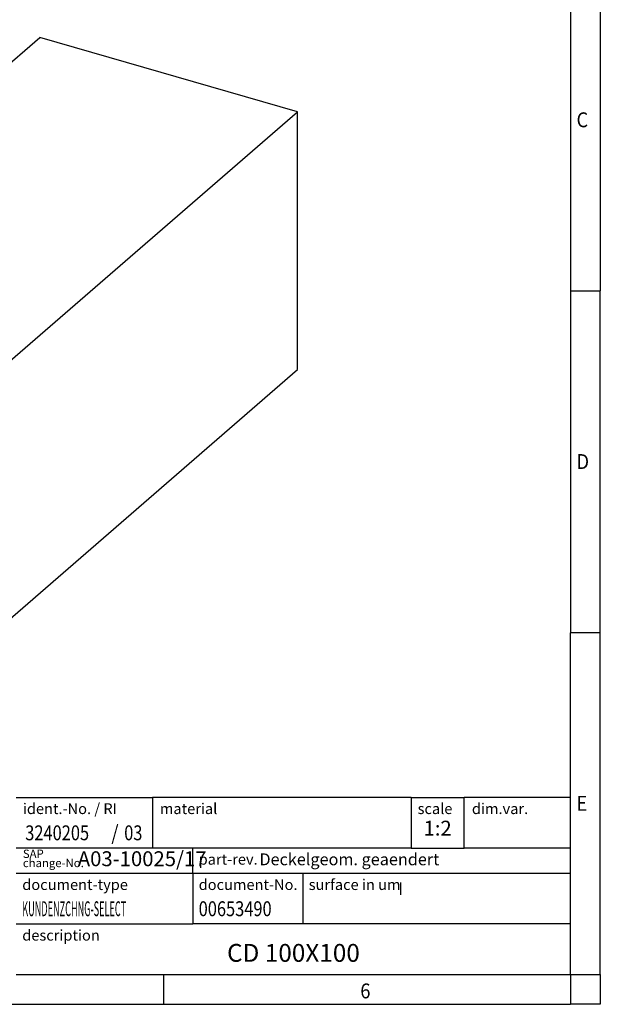
# Model space of a CAD drawing. Units: inches. Extents: x -98 to 322, y 683 to 980.
# Drawn here: x 224 to 322, y 683 to 849 of the extents above; entities that cross this region are included whole.
import ezdxf

# ---------------------------------------------------------------- set-up
doc = ezdxf.new("R2010")
doc.units = ezdxf.units.IN
doc.layers.add('1', color=7, linetype='Continuous')
doc.styles.add('CONVERTER_11', font='txt.shx', dxfattribs={"width": 0.9})
doc.styles.add('CONVERTER_13', font='txt.shx', dxfattribs={"width": 0.855})
doc.styles.add('CONVERTER_14', font='txt.shx', dxfattribs={"width": 0.72})
doc.styles.add('CONVERTER_16', font='txt.shx', dxfattribs={"width": 0.81})
doc.styles.add('CONVERTER_17', font='txt.shx', dxfattribs={"width": 0.45})
doc.styles.add('CONVERTER_18', font='txt.shx', dxfattribs={"width": 0.63})

# ---------------------------------------------------------------- blocks, each defined once
blk = doc.blocks.new('3240205_CD_100_100-select__1', base_point=(354.6987291692957, 1492.897457850259))
at = {"color": 7, "linetype": 'Continuous'}
for p, q in [((354.6987291692958, 1604.499998228703), (454.6987291692957, 1691.102538607147)), ((541.3012695477396, 1666.102538607147), (454.6987291692957, 1691.102538607147)), ((441.3012695477396, 1579.499998228703), (541.3012695477396, 1666.102538607147)), ((541.3012695477396, 1579.499998228703), (541.3012695477396, 1666.102538607147)), ((441.3012695477396, 1579.499998228703), (354.6987291692958, 1604.499998228703)), ((354.6987291692958, 1604.499998228703), (354.6987291692957, 1517.897457850259)), ((441.3012695477396, 1492.897457850259), (541.3012695477396, 1579.499998228703)), ((441.3012695477396, 1492.897457850259), (441.3012695477396, 1579.499998228703)), ((354.6987291692957, 1517.897457850259), (441.3012695477396, 1492.897457850259))]:
    blk.add_line(p, q, dxfattribs=at)
blk = doc.blocks.new('AllgSicht1', base_point=(447.9999999999998, 1591.99999937459))
blk.add_blockref('3240205_CD_100_100-select__1', (354.6987291692957, 1492.897457850259))
blk = doc.blocks.new('_rahmen', base_point=(316.5289642653616, 683.156723513683))
at = {"layer": '1', "color": 6, "linetype": 'Continuous'}
for p, q in [((316.5289642653616, 860.356723513683), (316.5289642653616, 802.9567235136832)), ((316.5289642653616, 802.9567235136832), (316.5289642653615, 745.5567235136831)), ((316.5289642653615, 717.9067235136824), (316.5289642653615, 745.5567235136831)), ((223.3841597386098, 717.9067235136824), (246.2841597386098, 717.9067235136824)), ((289.7289642653615, 717.9067235136824), (246.2841597386098, 717.9067235136824)), ((289.7289642653615, 717.9067235136824), (298.6473725470407, 717.9067235136824)), ((316.5289642653615, 717.9067235136824), (298.6473725470407, 717.9067235136824)), ((316.5289642653606, 709.4067235136824), (316.5289642653615, 717.9067235136824)), ((316.5289642653616, 705.1567235136824), (316.5289642653606, 709.4067235136824)), ((316.5289642653611, 696.6567235136824), (316.5289642653616, 705.1567235136824)), ((316.5289642653615, 688.1567235136826), (316.5289642653611, 696.6567235136824)), ((223.3841597386098, 688.1567235136824), (248.1956309320282, 688.156723513683)), ((248.1956309320282, 688.156723513683), (316.5289642653615, 688.1567235136826))]:
    blk.add_line(p, q, dxfattribs=at)
at = {"layer": '1', "color": 2, "linetype": 'Continuous'}
for p, q in [((321.5289642653591, 860.356723513683), (321.5289642653591, 802.9567235136832)), ((316.5289642653616, 802.9567235136832), (321.5289642653591, 802.9567235136832)), ((321.5289642653591, 745.5567235136831), (321.5289642653591, 802.9567235136832)), ((321.5289642653591, 745.5567235136831), (316.5289642653615, 745.5567235136831)), ((321.5289642653591, 688.156723513683), (321.5289642653591, 745.5567235136831)), ((287.9697009501523, 703.6065042346503), (287.9697009501524, 701.5491082697966)), ((248.1956309320282, 683.156723513683), (248.1956309320282, 688.156723513683)), ((321.5289642653591, 688.156723513683), (321.5289642653591, 683.156723513683)), ((179.862297598695, 683.156723513683), (248.1956309320282, 683.156723513683)), ((248.1956309320282, 683.156723513683), (316.5289642653616, 683.156723513683)), ((321.5289642653591, 683.156723513683), (316.5289642653616, 683.156723513683))]:
    blk.add_line(p, q, dxfattribs=at)
at = {"layer": '1', "color": 7, "linetype": 'Continuous'}
for p, q in [((246.2841597386098, 717.9067235136824), (246.2841597386098, 709.4067235136824)), ((289.7289642653615, 717.9067235136824), (289.7289642653618, 709.4067235136826)), ((298.6473725470407, 709.4067235136824), (298.6473725470407, 717.9067235136824)), ((246.2841597386098, 709.4067235136824), (223.3841597386098, 709.4067235136824)), ((253.0289642653639, 709.4067235136824), (246.2841597386098, 709.4067235136824)), ((289.7289642653618, 709.4067235136826), (253.0289642653639, 709.4067235136824)), ((253.0289642653639, 705.1567235136824), (253.0289642653639, 709.4067235136824)), ((289.7289642653618, 709.4067235136826), (298.6473725470407, 709.4067235136824)), ((316.5289642653606, 709.4067235136824), (298.6473725470407, 709.4067235136824)), ((223.3841597386098, 705.1567235136824), (253.0289642653639, 705.1567235136824)), ((253.0289642653639, 705.1567235136824), (271.5289642653635, 705.1567235136824)), ((253.0289642653639, 705.1567235136824), (253.0289642653639, 696.6567235136824)), ((271.5289642653635, 705.1567235136824), (316.5289642653616, 705.1567235136824)), ((271.5289642653635, 705.1567235136824), (271.5289642653635, 696.6567235136824)), ((223.3841597386098, 696.6567235136824), (253.0289642653639, 696.6567235136824)), ((271.5289642653635, 696.6567235136824), (253.0289642653639, 696.6567235136824)), ((316.5289642653611, 696.6567235136824), (271.5289642653635, 696.6567235136824))]:
    blk.add_line(p, q, dxfattribs=at)
at = {"layer": '1', "color": 7}
for s, style, width, p in [('C', 'CONVERTER_11', 0.9, (317.5289642653616, 830.4567235136832)), ('D', 'CONVERTER_11', 0.9, (317.5289642653616, 773.0567235136831)), ('E', 'CONVERTER_11', 0.9, (317.5289642653616, 715.656723513683)), ('3240205', 'CONVERTER_16', 0.81, (224.8841597386096, 710.7067235136824)), ('/', 'CONVERTER_11', 0.9, (239.3577074606237, 710.7067235136824)), ('03', 'CONVERTER_16', 0.81, (241.5140719576656, 710.7067235136824)), ('00653490', 'CONVERTER_16', 0.81, (254.0289642653639, 697.9567235136824)), ('6', 'CONVERTER_11', 0.9, (281.1956309320282, 684.156723513683))]:
    blk.add_text(s, height=2.5, dxfattribs=dict(at, style=style, width=width)).set_placement(p)
at = {"layer": '1', "color": 3, "style": 'CONVERTER_17', "width": 0.45}
blk.add_text('KUNDENZCHNG-SELECT', height=2.5, dxfattribs=at).set_placement((224.3841597386098, 697.9567235136824))
at = {"layer": '1', "color": 2}
for s, insert, char_height, attachment_point, line_spacing_factor, style in [('ident.-No. / RI', (224.4841597386098, 716.9067235136824), 1.8, 1, 1.20048019207683, 'CONVERTER_11'), ('material', (247.5093488962014, 716.9067235136822), 1.8, 1, 1.20048019207683, 'CONVERTER_11'), ('scale', (290.8289642653617, 716.9067235136824), 1.8, 1, 1.20048019207683, 'CONVERTER_11'), ('dim.var.', (299.9473725470406, 716.9067235136824), 1.8, 1, 1.20048019207683, 'CONVERTER_11'), ('SAP\\Pchange-No.', (224.4841597386098, 707.4817235136824), 1.4, 4, 0.66026410564226, 'CONVERTER_18'), ('part-rev.', (254.0289642653622, 708.4067235136824), 1.8, 1, 1.20048019207683, 'CONVERTER_14'), ('document-type', (224.3841597386098, 704.1567235136824), 1.8, 1, 1.20048019207683, 'CONVERTER_11'), ('document-No.', (254.0289642653639, 704.1567235136824), 1.8, 1, 1.32052821128451, 'CONVERTER_13'), ('surface in um', (272.5289642653635, 704.1567235136824), 1.8, 1, 1.32052821128451, 'CONVERTER_11'), ('description', (224.3841597386098, 695.6567235136824), 1.8, 1, 1.20048019207683, 'CONVERTER_11')]:
    blk.add_mtext(s, dxfattribs=dict(at, insert=insert, char_height=char_height, attachment_point=attachment_point, line_spacing_factor=line_spacing_factor, style=style))
at = {"layer": '1', "color": 3}
for s, insert, char_height, attachment_point, line_spacing_factor, style in [('1:2', (294.1881684062013, 710.7067235136825), 2.5, 8, 1.32052821128451, 'CONVERTER_14'), ('A03-10025/17', (233.7163965567248, 707.2817235136824), 2.5, 4, 1.20048019207683, 'CONVERTER_18'), ('Deckelgeom. geaendert', (264.2359841519702, 708.5067235136825), 2, 1, 1.20048019207683, 'CONVERTER_14')]:
    blk.add_mtext(s, dxfattribs=dict(at, insert=insert, char_height=char_height, attachment_point=attachment_point, line_spacing_factor=line_spacing_factor, style=style))
at = {"layer": '1', "color": 7, "insert": (269.9565620019853, 691.4067235136827), "char_height": 3, "attachment_point": 5, "line_spacing_factor": 1.20048019207683, "style": 'CONVERTER_16'}
blk.add_mtext('CD 100X100', dxfattribs=at)
blk = doc.blocks.new('_punkt', base_point=(316.5289642653615, 688.1567235136826))
at = {"layer": '1', "color": 2, "linetype": 'Continuous'}
for q in [(316.5289642653616, 683.156723513683), (321.5289642653592, 688.1567235136826)]:
    blk.add_line((316.5289642653616, 688.1567235136826), q, dxfattribs=at)
blk = doc.blocks.new('A3I', base_point=(316.5289642653616, 683.156723513683))
at = {"layer": '1'}
for name, p in [('_rahmen', (316.5289642653616, 683.156723513683)), ('_punkt', (316.5289642653615, 688.1567235136826))]:
    blk.add_blockref(name, p, dxfattribs=at)

msp = doc.modelspace()

# ---------------------------------------------------------------- block references
msp.add_blockref('A3I', (316.5289642653616, 683.156723513683))
at = {"xscale": 0.5, "yscale": 0.5, "zscale": 0.5}
msp.add_blockref('AllgSicht1', (223.9999999999999, 795.999999687295), dxfattribs=at)

doc.saveas('drawing.dxf')
